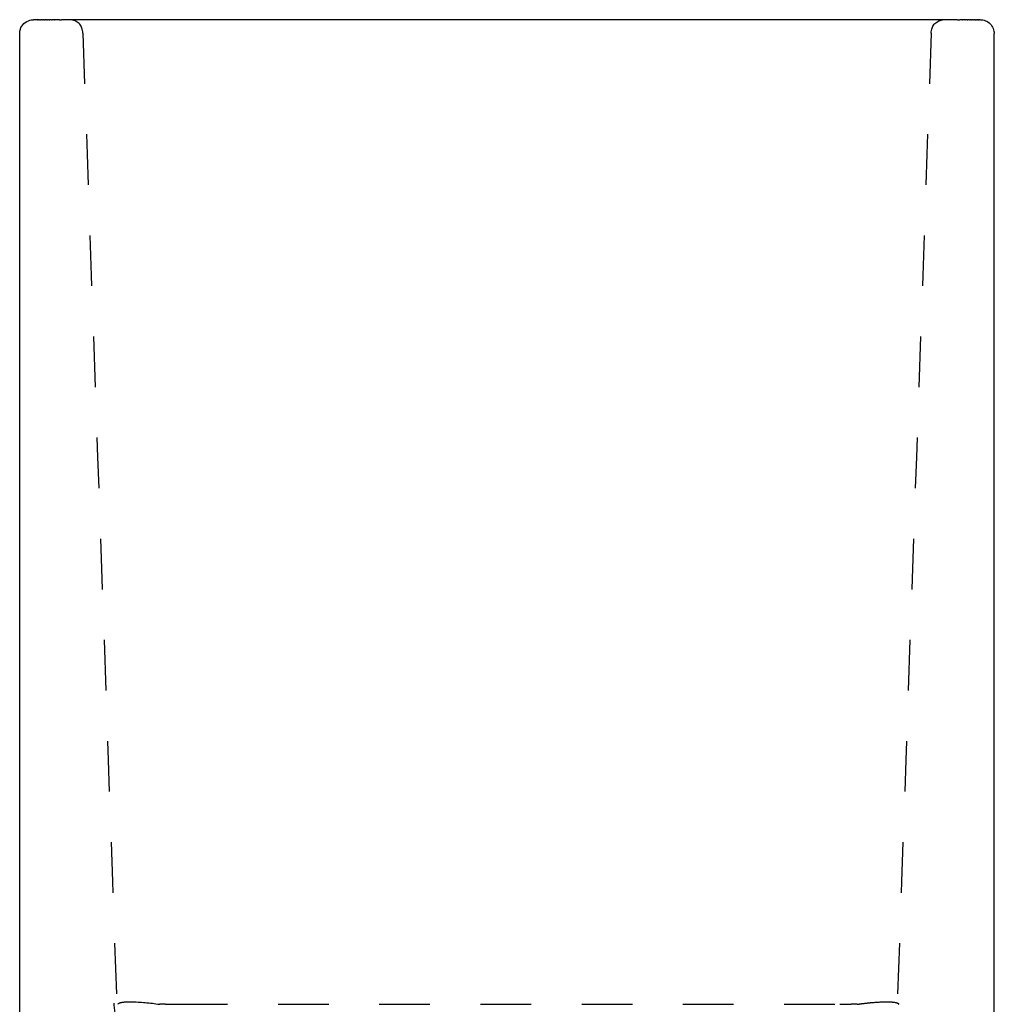
# Model space of a CAD drawing. Units: inches. Extents: x 70 to 140, y 90 to 207.
# Drawn here: x 70 to 140, y 137 to 207 of the extents above; entities that cross this region are included whole.
import ezdxf

# ---------------------------------------------------------------- set-up
doc = ezdxf.new("R2010")
doc.units = ezdxf.units.IN
doc.header["$MEASUREMENT"] = 0
for name, pattern in [('AI-Linetype-10', [7.270862, 3.635375, -3.635487]), ('AI-Linetype-11', [7.270862, 3.635375, -3.635487]), ('AI-Linetype-24', [7.270862, 3.635375, -3.635487]), ('AI-Linetype-27', [7.270862, 3.635375, -3.635487]), ('AI-Linetype-30', [7.270862, 3.635375, -3.635487]), ('AI-Linetype-33', [7.270862, 3.635375, -3.635487]), ('AI-Linetype-34', [7.270862, 3.635375, -3.635487]), ('AI-Linetype-35', [7.270862, 3.635375, -3.635487]), ('AI-Linetype-36', [7.270862, 3.635375, -3.635487]), ('AI-Linetype-7', [7.270862, 3.635375, -3.635487]), ('AI-Linetype-8', [7.270862, 3.635375, -3.635487]), ('AI-Linetype-9', [7.270862, 3.635375, -3.635487])]:
    doc.linetypes.add(name, pattern=pattern)

# ---------------------------------------------------------------- blocks, each defined once
blk = doc.blocks.new('block 2')
at = {"color": 179, "lineweight": 25, "true_color": 0x1c1c1b}
blk.add_open_spline([(140.128, 128.253), (140.128, 154.253), (140.128, 180.253), (140.128, 206.253)], degree=3, dxfattribs=at)
blk = doc.blocks.new('block 8')
at = {"color": 179, "lineweight": 25, "true_color": 0x1c1c1b}
blk.add_open_spline([(139.495, 207.181), (139.621, 207.13), (139.731, 207.056), (139.827, 206.96)], degree=3, dxfattribs=at)
blk = doc.blocks.new('block 9')
at = {"color": 179, "lineweight": 25, "true_color": 0x1c1c1b}
blk.add_open_spline([(139.831, 206.956), (139.926, 206.859), (139.999, 206.748), (140.049, 206.621)], degree=3, dxfattribs=at)
blk = doc.blocks.new('block 10')
at = {"color": 179, "lineweight": 25, "true_color": 0x1c1c1b}
blk.add_open_spline([(140.05, 206.618), (140.096, 206.501), (140.119, 206.379), (140.119, 206.253)], degree=3, dxfattribs=at)
blk = doc.blocks.new('block 11')
at = {"color": 179, "lineweight": 25, "true_color": 0x1c1c1b}
blk.add_open_spline([(139.128, 207.253), (139.253, 207.252), (139.373, 207.229), (139.489, 207.183)], degree=3, dxfattribs=at)
blk = doc.blocks.new('block 12')
at = {"color": 179, "lineweight": 25, "true_color": 0x1c1c1b}
blk.add_open_spline([(139.115, 207.253), (139.117, 207.253), (139.12, 207.253), (139.122, 207.253)], degree=3, dxfattribs=at)
blk = doc.blocks.new('block 13')
at = {"color": 179, "lineweight": 25, "true_color": 0x1c1c1b}
blk.add_open_spline([(139.014, 207.253), (139.02, 207.253), (139.026, 207.253), (139.032, 207.253)], degree=3, dxfattribs=at)
blk = doc.blocks.new('block 14')
at = {"color": 179, "lineweight": 25, "true_color": 0x1c1c1b}
blk.add_open_spline([(138.944, 207.253), (138.959, 207.253), (138.973, 207.253), (138.987, 207.253)], degree=3, dxfattribs=at)
blk = doc.blocks.new('block 15')
at = {"color": 179, "lineweight": 25, "true_color": 0x1c1c1b}
blk.add_open_spline([(138.857, 207.253), (138.873, 207.253), (138.889, 207.253), (138.904, 207.253)], degree=3, dxfattribs=at)
blk = doc.blocks.new('block 16')
at = {"color": 179, "lineweight": 25, "true_color": 0x1c1c1b}
blk.add_open_spline([(138.753, 207.253), (138.769, 207.253), (138.785, 207.253), (138.802, 207.253)], degree=3, dxfattribs=at)
blk = doc.blocks.new('block 17')
at = {"color": 179, "lineweight": 25, "true_color": 0x1c1c1b}
blk.add_open_spline([(138.632, 207.253), (138.648, 207.253), (138.664, 207.253), (138.68, 207.253)], degree=3, dxfattribs=at)
blk = doc.blocks.new('block 18')
at = {"color": 179, "lineweight": 25, "true_color": 0x1c1c1b}
blk.add_open_spline([(138.496, 207.253), (138.511, 207.253), (138.527, 207.253), (138.542, 207.253)], degree=3, dxfattribs=at)
blk = doc.blocks.new('block 19')
at = {"color": 179, "lineweight": 25, "true_color": 0x1c1c1b}
blk.add_open_spline([(138.346, 207.253), (138.36, 207.253), (138.374, 207.253), (138.388, 207.253)], degree=3, dxfattribs=at)
blk = doc.blocks.new('block 20')
at = {"color": 179, "lineweight": 25, "true_color": 0x1c1c1b}
blk.add_open_spline([(138.186, 207.253), (138.198, 207.253), (138.21, 207.253), (138.222, 207.253)], degree=3, dxfattribs=at)
blk = doc.blocks.new('block 21')
at = {"color": 179, "lineweight": 25, "true_color": 0x1c1c1b}
blk.add_open_spline([(138.016, 207.253), (138.026, 207.253), (138.036, 207.253), (138.046, 207.253)], degree=3, dxfattribs=at)
blk = doc.blocks.new('block 22')
at = {"color": 179, "lineweight": 25, "true_color": 0x1c1c1b}
blk.add_open_spline([(137.841, 207.253), (137.848, 207.253), (137.856, 207.253), (137.864, 207.253)], degree=3, dxfattribs=at)
blk = doc.blocks.new('block 23')
at = {"color": 179, "lineweight": 25, "true_color": 0x1c1c1b}
blk.add_open_spline([(137.492, 207.253), (137.548, 207.253), (137.605, 207.253), (137.661, 207.253)], degree=3, dxfattribs=at)
blk = doc.blocks.new('block 24')
at = {"color": 179, "lineweight": 25, "true_color": 0x1c1c1b}
blk.add_open_spline([(72.976, 207.253), (73.027, 207.253), (73.077, 207.253), (73.128, 207.253)], degree=3, dxfattribs=at)
blk = doc.blocks.new('block 25')
at = {"color": 179, "lineweight": 25, "true_color": 0x1c1c1b}
blk.add_open_spline([(72.594, 207.253), (72.608, 207.253), (72.621, 207.253), (72.635, 207.253)], degree=3, dxfattribs=at)
blk = doc.blocks.new('block 26')
at = {"color": 179, "lineweight": 25, "true_color": 0x1c1c1b}
blk.add_open_spline([(72.415, 207.253), (72.431, 207.253), (72.446, 207.253), (72.462, 207.253)], degree=3, dxfattribs=at)
blk = doc.blocks.new('block 27')
at = {"color": 179, "lineweight": 25, "true_color": 0x1c1c1b}
blk.add_open_spline([(72.239, 207.253), (72.256, 207.253), (72.273, 207.253), (72.291, 207.253)], degree=3, dxfattribs=at)
blk = doc.blocks.new('block 28')
at = {"color": 179, "lineweight": 25, "true_color": 0x1c1c1b}
blk.add_open_spline([(72.07, 207.253), (72.087, 207.253), (72.105, 207.253), (72.123, 207.253)], degree=3, dxfattribs=at)
blk = doc.blocks.new('block 29')
at = {"color": 179, "lineweight": 25, "true_color": 0x1c1c1b}
blk.add_open_spline([(71.909, 207.253), (71.927, 207.253), (71.944, 207.253), (71.962, 207.253)], degree=3, dxfattribs=at)
blk = doc.blocks.new('block 30')
at = {"color": 179, "lineweight": 25, "true_color": 0x1c1c1b}
blk.add_open_spline([(71.76, 207.253), (71.776, 207.253), (71.793, 207.253), (71.81, 207.253)], degree=3, dxfattribs=at)
blk = doc.blocks.new('block 31')
at = {"color": 179, "lineweight": 25, "true_color": 0x1c1c1b}
blk.add_open_spline([(71.624, 207.253), (71.639, 207.253), (71.654, 207.253), (71.669, 207.253)], degree=3, dxfattribs=at)
blk = doc.blocks.new('block 32')
at = {"color": 179, "lineweight": 25, "true_color": 0x1c1c1b}
blk.add_open_spline([(71.503, 207.253), (71.516, 207.253), (71.529, 207.253), (71.542, 207.253)], degree=3, dxfattribs=at)
blk = doc.blocks.new('block 33')
at = {"color": 179, "lineweight": 25, "true_color": 0x1c1c1b}
blk.add_open_spline([(71.399, 207.253), (71.409, 207.253), (71.42, 207.253), (71.431, 207.253)], degree=3, dxfattribs=at)
blk = doc.blocks.new('block 34')
at = {"color": 179, "lineweight": 25, "true_color": 0x1c1c1b}
blk.add_open_spline([(70.128, 206.253), (70.128, 206.314), (70.133, 206.375), (70.144, 206.435)], degree=3, dxfattribs=at)
blk = doc.blocks.new('block 35')
at = {"color": 179, "lineweight": 25, "true_color": 0x1c1c1b}
blk.add_open_spline([(70.144, 206.435), (70.212, 206.798), (70.417, 207.047), (70.76, 207.183)], degree=3, dxfattribs=at)
blk = doc.blocks.new('block 42')
at = {"color": 179, "lineweight": 25, "true_color": 0x1c1c1b}
blk.add_open_spline([(70.128, 128.253), (70.128, 154.253), (70.128, 180.253), (70.128, 206.253)], degree=3, dxfattribs=at)
blk = doc.blocks.new('block 50')
at = {"color": 179, "lineweight": 25, "true_color": 0x1c1c1b}
blk.add_open_spline([(137.492, 207.253), (137.37, 207.253), (137.249, 207.253), (137.128, 207.253)], degree=3, dxfattribs=at)
blk = doc.blocks.new('block 51')
at = {"color": 179, "lineweight": 25, "true_color": 0x1c1c1b}
blk.add_open_spline([(137.841, 207.253), (137.781, 207.253), (137.721, 207.253), (137.661, 207.253)], degree=3, dxfattribs=at)
blk = doc.blocks.new('block 52')
at = {"color": 179, "lineweight": 25, "true_color": 0x1c1c1b}
blk.add_open_spline([(138.016, 207.253), (137.966, 207.253), (137.915, 207.253), (137.864, 207.253)], degree=3, dxfattribs=at)
blk = doc.blocks.new('block 53')
at = {"color": 179, "lineweight": 25, "true_color": 0x1c1c1b}
blk.add_open_spline([(138.186, 207.253), (138.139, 207.253), (138.093, 207.253), (138.046, 207.253)], degree=3, dxfattribs=at)
blk = doc.blocks.new('block 54')
at = {"color": 179, "lineweight": 25, "true_color": 0x1c1c1b}
blk.add_open_spline([(138.346, 207.253), (138.305, 207.253), (138.264, 207.253), (138.222, 207.253)], degree=3, dxfattribs=at)
blk = doc.blocks.new('block 55')
at = {"color": 179, "lineweight": 25, "true_color": 0x1c1c1b}
blk.add_open_spline([(138.496, 207.253), (138.46, 207.253), (138.424, 207.253), (138.388, 207.253)], degree=3, dxfattribs=at)
blk = doc.blocks.new('block 56')
at = {"color": 179, "lineweight": 25, "true_color": 0x1c1c1b}
blk.add_open_spline([(138.632, 207.253), (138.602, 207.253), (138.572, 207.253), (138.542, 207.253)], degree=3, dxfattribs=at)
blk = doc.blocks.new('block 57')
at = {"color": 179, "lineweight": 25, "true_color": 0x1c1c1b}
blk.add_open_spline([(138.753, 207.253), (138.729, 207.253), (138.705, 207.253), (138.68, 207.253)], degree=3, dxfattribs=at)
blk = doc.blocks.new('block 58')
at = {"color": 179, "lineweight": 25, "true_color": 0x1c1c1b}
blk.add_open_spline([(138.857, 207.253), (138.839, 207.253), (138.82, 207.253), (138.802, 207.253)], degree=3, dxfattribs=at)
blk = doc.blocks.new('block 59')
at = {"color": 179, "lineweight": 25, "true_color": 0x1c1c1b}
blk.add_open_spline([(138.944, 207.253), (138.931, 207.253), (138.918, 207.253), (138.904, 207.253)], degree=3, dxfattribs=at)
blk = doc.blocks.new('block 60')
at = {"color": 179, "lineweight": 25, "true_color": 0x1c1c1b}
blk.add_open_spline([(139.014, 207.253), (139.005, 207.253), (138.996, 207.253), (138.987, 207.253)], degree=3, dxfattribs=at)
blk = doc.blocks.new('block 61')
at = {"color": 179, "lineweight": 25, "true_color": 0x1c1c1b}
blk.add_open_spline([(139.115, 207.253), (139.087, 207.253), (139.06, 207.253), (139.032, 207.253)], degree=3, dxfattribs=at)
blk = doc.blocks.new('block 62')
at = {"color": 179, "lineweight": 25, "true_color": 0x1c1c1b}
blk.add_open_spline([(70.76, 207.183), (70.878, 207.23), (71.001, 207.253), (71.128, 207.253)], degree=3, dxfattribs=at)
blk = doc.blocks.new('block 63')
at = {"color": 179, "lineweight": 25, "true_color": 0x1c1c1b}
blk.add_open_spline([(71.399, 207.253), (71.308, 207.253), (71.218, 207.253), (71.128, 207.253)], degree=3, dxfattribs=at)
blk = doc.blocks.new('block 64')
at = {"color": 179, "lineweight": 25, "true_color": 0x1c1c1b}
blk.add_open_spline([(71.503, 207.253), (71.479, 207.253), (71.455, 207.253), (71.431, 207.253)], degree=3, dxfattribs=at)
blk = doc.blocks.new('block 65')
at = {"color": 179, "lineweight": 25, "true_color": 0x1c1c1b}
blk.add_open_spline([(71.624, 207.253), (71.596, 207.253), (71.569, 207.253), (71.542, 207.253)], degree=3, dxfattribs=at)
blk = doc.blocks.new('block 66')
at = {"color": 179, "lineweight": 25, "true_color": 0x1c1c1b}
blk.add_open_spline([(71.76, 207.253), (71.729, 207.253), (71.699, 207.253), (71.669, 207.253)], degree=3, dxfattribs=at)
blk = doc.blocks.new('block 67')
at = {"color": 179, "lineweight": 25, "true_color": 0x1c1c1b}
blk.add_open_spline([(71.909, 207.253), (71.876, 207.253), (71.843, 207.253), (71.81, 207.253)], degree=3, dxfattribs=at)
blk = doc.blocks.new('block 68')
at = {"color": 179, "lineweight": 25, "true_color": 0x1c1c1b}
blk.add_open_spline([(72.07, 207.253), (72.034, 207.253), (71.998, 207.253), (71.962, 207.253)], degree=3, dxfattribs=at)
blk = doc.blocks.new('block 69')
at = {"color": 179, "lineweight": 25, "true_color": 0x1c1c1b}
blk.add_open_spline([(72.239, 207.253), (72.2, 207.253), (72.162, 207.253), (72.123, 207.253)], degree=3, dxfattribs=at)
blk = doc.blocks.new('block 70')
at = {"color": 179, "lineweight": 25, "true_color": 0x1c1c1b}
blk.add_open_spline([(72.415, 207.253), (72.373, 207.253), (72.332, 207.253), (72.291, 207.253)], degree=3, dxfattribs=at)
blk = doc.blocks.new('block 71')
at = {"color": 179, "lineweight": 25, "true_color": 0x1c1c1b}
blk.add_open_spline([(72.594, 207.253), (72.55, 207.253), (72.506, 207.253), (72.462, 207.253)], degree=3, dxfattribs=at)
blk = doc.blocks.new('block 72')
at = {"color": 179, "lineweight": 25, "true_color": 0x1c1c1b}
blk.add_open_spline([(72.976, 207.253), (72.863, 207.253), (72.749, 207.253), (72.635, 207.253)], degree=3, dxfattribs=at)
blk = doc.blocks.new('block 79')
at = {"color": 6, "linetype": 'AI-Linetype-7', "lineweight": 25, "true_color": 0xff00ff}
blk.add_open_spline([(76.883, 136.602), (76.906, 136.075), (77.008, 135.564), (77.19, 135.068)], degree=3, dxfattribs=at)
blk = doc.blocks.new('block 80')
at = {"color": 6, "linetype": 'AI-Linetype-8', "lineweight": 25, "true_color": 0xff00ff}
blk.add_open_spline([(74.661, 206.288), (75.472, 183.07), (76.283, 159.853), (77.094, 136.635)], degree=3, dxfattribs=at)
blk = doc.blocks.new('block 81')
at = {"color": 6, "linetype": 'AI-Linetype-9', "lineweight": 25, "true_color": 0xff00ff}
blk.add_open_spline([(135.594, 206.288), (134.783, 183.07), (133.973, 159.853), (133.162, 136.635)], degree=3, dxfattribs=at)
blk = doc.blocks.new('block 82')
at = {"color": 6, "linetype": 'AI-Linetype-10', "lineweight": 25, "true_color": 0xff00ff}
blk.add_open_spline([(74.661, 206.288), (74.643, 206.826), (74.369, 207.142), (73.839, 207.237)], degree=3, dxfattribs=at)
blk = doc.blocks.new('block 83')
at = {"color": 6, "linetype": 'AI-Linetype-11', "lineweight": 25, "true_color": 0xff00ff}
blk.add_open_spline([(135.594, 206.288), (135.613, 206.826), (135.887, 207.142), (136.416, 207.237)], degree=3, dxfattribs=at)
blk = doc.blocks.new('block 84')
at = {"color": 179, "lineweight": 25, "true_color": 0x1c1c1b}
blk.add_open_spline([(137.128, 207.253), (115.794, 207.253), (94.461, 207.253), (73.128, 207.253)], degree=3, dxfattribs=at)
blk = doc.blocks.new('block 127')
at = {"color": 6, "linetype": 'AI-Linetype-24', "lineweight": 25, "true_color": 0xff00ff}
blk.add_open_spline([(77.197, 136.522), (77.206, 136.557), (77.235, 136.577), (77.265, 136.593), (77.322, 136.623), (77.386, 136.637), (77.45, 136.648), (77.668, 136.686), (77.888, 136.69), (78.109, 136.688), (78.799, 136.682), (79.486, 136.611), (80.167, 136.509)], degree=3, knots=[0, 0, 0, 0, 1, 1, 1, 2, 2, 2, 3, 3, 3, 4, 4, 4, 4], dxfattribs=at)
blk = doc.blocks.new('block 130')
at = {"color": 6, "linetype": 'AI-Linetype-27', "lineweight": 25, "true_color": 0xff00ff}
blk.add_open_spline([(80.167, 136.509), (80.175, 136.52), (80.184, 136.531), (80.192, 136.542)], degree=3, dxfattribs=at)
blk = doc.blocks.new('block 133')
at = {"color": 6, "linetype": 'AI-Linetype-30', "lineweight": 25, "true_color": 0xff00ff}
blk.add_open_spline([(130.264, 136.542), (130.273, 136.531), (130.282, 136.52), (130.29, 136.509)], degree=3, dxfattribs=at)
blk = doc.blocks.new('block 136')
at = {"color": 6, "linetype": 'AI-Linetype-33', "lineweight": 25, "true_color": 0xff00ff}
blk.add_open_spline([(130.29, 136.509), (130.465, 136.536), (130.641, 136.56), (130.817, 136.581), (131.004, 136.604), (131.192, 136.623), (131.38, 136.64), (131.702, 136.668), (132.025, 136.686), (132.349, 136.689), (132.569, 136.691), (132.79, 136.685), (133.007, 136.648), (133.071, 136.637), (133.134, 136.624), (133.192, 136.593), (133.222, 136.577), (133.251, 136.557), (133.259, 136.522)], degree=3, knots=[0, 0, 0, 0, 1, 1, 1, 2, 2, 2, 3, 3, 3, 4, 4, 4, 5, 5, 5, 6, 6, 6, 6], dxfattribs=at)
blk = doc.blocks.new('block 137')
at = {"color": 6, "linetype": 'AI-Linetype-34', "lineweight": 25, "true_color": 0xff00ff}
blk.add_open_spline([(129.043, 136.521), (129.145, 136.521), (129.243, 136.521), (129.336, 136.522), (129.429, 136.523), (129.518, 136.524), (129.602, 136.525), (129.687, 136.527), (129.767, 136.528), (129.843, 136.53), (129.919, 136.532), (129.992, 136.534), (130.062, 136.536), (130.132, 136.538), (130.2, 136.54), (130.264, 136.542)], degree=3, knots=[0, 0, 0, 0, 1, 1, 1, 2, 2, 2, 3, 3, 3, 4, 4, 4, 5, 5, 5, 5], dxfattribs=at)
blk = doc.blocks.new('block 138')
at = {"color": 6, "linetype": 'AI-Linetype-35', "lineweight": 25, "true_color": 0xff00ff}
blk.add_open_spline([(81.413, 136.521), (97.29, 136.521), (113.167, 136.521), (129.043, 136.521)], degree=3, dxfattribs=at)
blk = doc.blocks.new('block 139')
at = {"color": 6, "linetype": 'AI-Linetype-36', "lineweight": 25, "true_color": 0xff00ff}
blk.add_open_spline([(80.192, 136.542), (80.277, 136.539), (80.365, 136.537), (80.458, 136.534), (80.55, 136.532), (80.647, 136.529), (80.748, 136.527), (80.85, 136.525), (80.956, 136.524), (81.067, 136.523), (81.178, 136.521), (81.293, 136.521), (81.413, 136.521)], degree=3, knots=[0, 0, 0, 0, 1, 1, 1, 2, 2, 2, 3, 3, 3, 4, 4, 4, 4], dxfattribs=at)
blk = doc.blocks.new('block 140')
at = {"color": 179, "lineweight": 25, "true_color": 0x1c1c1b}
blk.add_open_spline([(139.495, 207.181), (139.621, 207.13), (139.731, 207.056), (139.827, 206.96)], degree=3, dxfattribs=at)
blk = doc.blocks.new('block 141')
at = {"color": 179, "lineweight": 25, "true_color": 0x1c1c1b}
blk.add_open_spline([(139.831, 206.956), (139.926, 206.859), (139.999, 206.748), (140.049, 206.621)], degree=3, dxfattribs=at)
blk = doc.blocks.new('block 142')
at = {"color": 179, "lineweight": 25, "true_color": 0x1c1c1b}
blk.add_open_spline([(140.05, 206.618), (140.096, 206.501), (140.119, 206.379), (140.119, 206.253)], degree=3, dxfattribs=at)
blk = doc.blocks.new('block 143')
at = {"color": 179, "lineweight": 25, "true_color": 0x1c1c1b}
blk.add_open_spline([(139.128, 207.253), (139.253, 207.252), (139.373, 207.229), (139.489, 207.183)], degree=3, dxfattribs=at)
blk = doc.blocks.new('block 144')
at = {"color": 179, "lineweight": 25, "true_color": 0x1c1c1b}
blk.add_open_spline([(139.115, 207.253), (139.117, 207.253), (139.12, 207.253), (139.122, 207.253)], degree=3, dxfattribs=at)
blk = doc.blocks.new('block 145')
at = {"color": 179, "lineweight": 25, "true_color": 0x1c1c1b}
blk.add_open_spline([(139.014, 207.253), (139.02, 207.253), (139.026, 207.253), (139.032, 207.253)], degree=3, dxfattribs=at)
blk = doc.blocks.new('block 146')
at = {"color": 179, "lineweight": 25, "true_color": 0x1c1c1b}
blk.add_open_spline([(138.944, 207.253), (138.959, 207.253), (138.973, 207.253), (138.987, 207.253)], degree=3, dxfattribs=at)
blk = doc.blocks.new('block 147')
at = {"color": 179, "lineweight": 25, "true_color": 0x1c1c1b}
blk.add_open_spline([(138.857, 207.253), (138.873, 207.253), (138.889, 207.253), (138.904, 207.253)], degree=3, dxfattribs=at)
blk = doc.blocks.new('block 148')
at = {"color": 179, "lineweight": 25, "true_color": 0x1c1c1b}
blk.add_open_spline([(138.753, 207.253), (138.769, 207.253), (138.785, 207.253), (138.802, 207.253)], degree=3, dxfattribs=at)
blk = doc.blocks.new('block 149')
at = {"color": 179, "lineweight": 25, "true_color": 0x1c1c1b}
blk.add_open_spline([(138.632, 207.253), (138.648, 207.253), (138.664, 207.253), (138.68, 207.253)], degree=3, dxfattribs=at)
blk = doc.blocks.new('block 150')
at = {"color": 179, "lineweight": 25, "true_color": 0x1c1c1b}
blk.add_open_spline([(138.496, 207.253), (138.511, 207.253), (138.527, 207.253), (138.542, 207.253)], degree=3, dxfattribs=at)
blk = doc.blocks.new('block 151')
at = {"color": 179, "lineweight": 25, "true_color": 0x1c1c1b}
blk.add_open_spline([(138.346, 207.253), (138.36, 207.253), (138.374, 207.253), (138.388, 207.253)], degree=3, dxfattribs=at)
blk = doc.blocks.new('block 152')
at = {"color": 179, "lineweight": 25, "true_color": 0x1c1c1b}
blk.add_open_spline([(138.186, 207.253), (138.198, 207.253), (138.21, 207.253), (138.222, 207.253)], degree=3, dxfattribs=at)
blk = doc.blocks.new('block 153')
at = {"color": 179, "lineweight": 25, "true_color": 0x1c1c1b}
blk.add_open_spline([(138.016, 207.253), (138.026, 207.253), (138.036, 207.253), (138.046, 207.253)], degree=3, dxfattribs=at)
blk = doc.blocks.new('block 154')
at = {"color": 179, "lineweight": 25, "true_color": 0x1c1c1b}
blk.add_open_spline([(137.841, 207.253), (137.848, 207.253), (137.856, 207.253), (137.864, 207.253)], degree=3, dxfattribs=at)
blk = doc.blocks.new('block 155')
at = {"color": 179, "lineweight": 25, "true_color": 0x1c1c1b}
blk.add_open_spline([(137.492, 207.253), (137.548, 207.253), (137.605, 207.253), (137.661, 207.253)], degree=3, dxfattribs=at)
blk = doc.blocks.new('block 156')
at = {"color": 179, "lineweight": 25, "true_color": 0x1c1c1b}
blk.add_open_spline([(72.976, 207.253), (73.027, 207.253), (73.077, 207.253), (73.128, 207.253)], degree=3, dxfattribs=at)
blk = doc.blocks.new('block 157')
at = {"color": 179, "lineweight": 25, "true_color": 0x1c1c1b}
blk.add_open_spline([(72.594, 207.253), (72.608, 207.253), (72.621, 207.253), (72.635, 207.253)], degree=3, dxfattribs=at)
blk = doc.blocks.new('block 158')
at = {"color": 179, "lineweight": 25, "true_color": 0x1c1c1b}
blk.add_open_spline([(72.415, 207.253), (72.431, 207.253), (72.446, 207.253), (72.462, 207.253)], degree=3, dxfattribs=at)
blk = doc.blocks.new('block 159')
at = {"color": 179, "lineweight": 25, "true_color": 0x1c1c1b}
blk.add_open_spline([(72.239, 207.253), (72.256, 207.253), (72.273, 207.253), (72.291, 207.253)], degree=3, dxfattribs=at)
blk = doc.blocks.new('block 160')
at = {"color": 179, "lineweight": 25, "true_color": 0x1c1c1b}
blk.add_open_spline([(72.07, 207.253), (72.087, 207.253), (72.105, 207.253), (72.123, 207.253)], degree=3, dxfattribs=at)
blk = doc.blocks.new('block 161')
at = {"color": 179, "lineweight": 25, "true_color": 0x1c1c1b}
blk.add_open_spline([(71.909, 207.253), (71.927, 207.253), (71.944, 207.253), (71.962, 207.253)], degree=3, dxfattribs=at)
blk = doc.blocks.new('block 162')
at = {"color": 179, "lineweight": 25, "true_color": 0x1c1c1b}
blk.add_open_spline([(71.76, 207.253), (71.776, 207.253), (71.793, 207.253), (71.81, 207.253)], degree=3, dxfattribs=at)
blk = doc.blocks.new('block 163')
at = {"color": 179, "lineweight": 25, "true_color": 0x1c1c1b}
blk.add_open_spline([(71.624, 207.253), (71.639, 207.253), (71.654, 207.253), (71.669, 207.253)], degree=3, dxfattribs=at)
blk = doc.blocks.new('block 164')
at = {"color": 179, "lineweight": 25, "true_color": 0x1c1c1b}
blk.add_open_spline([(71.503, 207.253), (71.516, 207.253), (71.529, 207.253), (71.542, 207.253)], degree=3, dxfattribs=at)
blk = doc.blocks.new('block 165')
at = {"color": 179, "lineweight": 25, "true_color": 0x1c1c1b}
blk.add_open_spline([(71.399, 207.253), (71.409, 207.253), (71.42, 207.253), (71.431, 207.253)], degree=3, dxfattribs=at)
blk = doc.blocks.new('block 166')
at = {"color": 179, "lineweight": 25, "true_color": 0x1c1c1b}
blk.add_open_spline([(70.128, 206.253), (70.128, 206.314), (70.133, 206.375), (70.144, 206.435)], degree=3, dxfattribs=at)
blk = doc.blocks.new('block 167')
at = {"color": 179, "lineweight": 25, "true_color": 0x1c1c1b}
blk.add_open_spline([(70.144, 206.435), (70.212, 206.798), (70.417, 207.047), (70.76, 207.183)], degree=3, dxfattribs=at)
blk = doc.blocks.new('block 168')
at = {"color": 179, "lineweight": 25, "true_color": 0x1c1c1b}
blk.add_open_spline([(137.492, 207.253), (137.37, 207.253), (137.249, 207.253), (137.128, 207.253)], degree=3, dxfattribs=at)
blk = doc.blocks.new('block 169')
at = {"color": 179, "lineweight": 25, "true_color": 0x1c1c1b}
blk.add_open_spline([(137.841, 207.253), (137.781, 207.253), (137.721, 207.253), (137.661, 207.253)], degree=3, dxfattribs=at)
blk = doc.blocks.new('block 170')
at = {"color": 179, "lineweight": 25, "true_color": 0x1c1c1b}
blk.add_open_spline([(138.016, 207.253), (137.966, 207.253), (137.915, 207.253), (137.864, 207.253)], degree=3, dxfattribs=at)
blk = doc.blocks.new('block 171')
at = {"color": 179, "lineweight": 25, "true_color": 0x1c1c1b}
blk.add_open_spline([(138.186, 207.253), (138.139, 207.253), (138.093, 207.253), (138.046, 207.253)], degree=3, dxfattribs=at)
blk = doc.blocks.new('block 172')
at = {"color": 179, "lineweight": 25, "true_color": 0x1c1c1b}
blk.add_open_spline([(138.346, 207.253), (138.305, 207.253), (138.264, 207.253), (138.222, 207.253)], degree=3, dxfattribs=at)
blk = doc.blocks.new('block 173')
at = {"color": 179, "lineweight": 25, "true_color": 0x1c1c1b}
blk.add_open_spline([(138.496, 207.253), (138.46, 207.253), (138.424, 207.253), (138.388, 207.253)], degree=3, dxfattribs=at)
blk = doc.blocks.new('block 174')
at = {"color": 179, "lineweight": 25, "true_color": 0x1c1c1b}
blk.add_open_spline([(138.632, 207.253), (138.602, 207.253), (138.572, 207.253), (138.542, 207.253)], degree=3, dxfattribs=at)
blk = doc.blocks.new('block 175')
at = {"color": 179, "lineweight": 25, "true_color": 0x1c1c1b}
blk.add_open_spline([(138.753, 207.253), (138.729, 207.253), (138.705, 207.253), (138.68, 207.253)], degree=3, dxfattribs=at)
blk = doc.blocks.new('block 176')
at = {"color": 179, "lineweight": 25, "true_color": 0x1c1c1b}
blk.add_open_spline([(138.857, 207.253), (138.839, 207.253), (138.82, 207.253), (138.802, 207.253)], degree=3, dxfattribs=at)
blk = doc.blocks.new('block 177')
at = {"color": 179, "lineweight": 25, "true_color": 0x1c1c1b}
blk.add_open_spline([(138.944, 207.253), (138.931, 207.253), (138.918, 207.253), (138.904, 207.253)], degree=3, dxfattribs=at)
blk = doc.blocks.new('block 178')
at = {"color": 179, "lineweight": 25, "true_color": 0x1c1c1b}
blk.add_open_spline([(139.014, 207.253), (139.005, 207.253), (138.996, 207.253), (138.987, 207.253)], degree=3, dxfattribs=at)
blk = doc.blocks.new('block 179')
at = {"color": 179, "lineweight": 25, "true_color": 0x1c1c1b}
blk.add_open_spline([(139.115, 207.253), (139.087, 207.253), (139.06, 207.253), (139.032, 207.253)], degree=3, dxfattribs=at)
blk = doc.blocks.new('block 180')
at = {"color": 179, "lineweight": 25, "true_color": 0x1c1c1b}
blk.add_open_spline([(70.76, 207.183), (70.878, 207.23), (71.001, 207.253), (71.128, 207.253)], degree=3, dxfattribs=at)
blk = doc.blocks.new('block 181')
at = {"color": 179, "lineweight": 25, "true_color": 0x1c1c1b}
blk.add_open_spline([(71.399, 207.253), (71.308, 207.253), (71.218, 207.253), (71.128, 207.253)], degree=3, dxfattribs=at)
blk = doc.blocks.new('block 182')
at = {"color": 179, "lineweight": 25, "true_color": 0x1c1c1b}
blk.add_open_spline([(71.503, 207.253), (71.479, 207.253), (71.455, 207.253), (71.431, 207.253)], degree=3, dxfattribs=at)
blk = doc.blocks.new('block 183')
at = {"color": 179, "lineweight": 25, "true_color": 0x1c1c1b}
blk.add_open_spline([(71.624, 207.253), (71.596, 207.253), (71.569, 207.253), (71.542, 207.253)], degree=3, dxfattribs=at)
blk = doc.blocks.new('block 184')
at = {"color": 179, "lineweight": 25, "true_color": 0x1c1c1b}
blk.add_open_spline([(71.76, 207.253), (71.729, 207.253), (71.699, 207.253), (71.669, 207.253)], degree=3, dxfattribs=at)
blk = doc.blocks.new('block 185')
at = {"color": 179, "lineweight": 25, "true_color": 0x1c1c1b}
blk.add_open_spline([(71.909, 207.253), (71.876, 207.253), (71.843, 207.253), (71.81, 207.253)], degree=3, dxfattribs=at)
blk = doc.blocks.new('block 186')
at = {"color": 179, "lineweight": 25, "true_color": 0x1c1c1b}
blk.add_open_spline([(72.07, 207.253), (72.034, 207.253), (71.998, 207.253), (71.962, 207.253)], degree=3, dxfattribs=at)
blk = doc.blocks.new('block 187')
at = {"color": 179, "lineweight": 25, "true_color": 0x1c1c1b}
blk.add_open_spline([(72.239, 207.253), (72.2, 207.253), (72.162, 207.253), (72.123, 207.253)], degree=3, dxfattribs=at)
blk = doc.blocks.new('block 188')
at = {"color": 179, "lineweight": 25, "true_color": 0x1c1c1b}
blk.add_open_spline([(72.415, 207.253), (72.373, 207.253), (72.332, 207.253), (72.291, 207.253)], degree=3, dxfattribs=at)
blk = doc.blocks.new('block 189')
at = {"color": 179, "lineweight": 25, "true_color": 0x1c1c1b}
blk.add_open_spline([(72.594, 207.253), (72.55, 207.253), (72.506, 207.253), (72.462, 207.253)], degree=3, dxfattribs=at)
blk = doc.blocks.new('block 190')
at = {"color": 179, "lineweight": 25, "true_color": 0x1c1c1b}
blk.add_open_spline([(72.976, 207.253), (72.863, 207.253), (72.749, 207.253), (72.635, 207.253)], degree=3, dxfattribs=at)

msp = doc.modelspace()

# ---------------------------------------------------------------- block references
for name in ['block 35', 'block 167', 'block 62', 'block 180', 'block 63', 'block 181', 'block 33', 'block 165', 'block 64', 'block 182', 'block 32', 'block 164', 'block 65', 'block 183', 'block 31', 'block 163', 'block 66', 'block 184', 'block 30', 'block 162', 'block 67', 'block 185', 'block 29', 'block 161', 'block 68', 'block 186', 'block 28', 'block 160', 'block 69', 'block 187', 'block 27', 'block 159', 'block 70', 'block 188', 'block 26', 'block 158', 'block 71', 'block 189', 'block 25', 'block 157', 'block 72', 'block 190', 'block 24', 'block 156', 'block 84', 'block 82', 'block 83', 'block 50', 'block 168', 'block 23', 'block 155', 'block 51', 'block 169', 'block 22', 'block 154', 'block 52', 'block 170', 'block 21', 'block 153', 'block 53', 'block 171', 'block 20', 'block 152', 'block 54', 'block 172', 'block 19', 'block 151', 'block 55', 'block 173', 'block 18', 'block 150', 'block 56', 'block 174', 'block 17', 'block 149', 'block 57', 'block 175', 'block 16', 'block 148', 'block 58', 'block 176', 'block 15', 'block 147', 'block 59', 'block 177', 'block 14', 'block 146', 'block 60', 'block 178', 'block 13', 'block 145', 'block 61', 'block 179', 'block 12', 'block 144', 'block 11', 'block 143', 'block 8', 'block 140', 'block 9', 'block 141', 'block 10', 'block 142', 'block 34', 'block 166', 'block 42', 'block 80', 'block 81', 'block 2', 'block 79', 'block 127', 'block 130', 'block 139', 'block 137', 'block 133', 'block 136', 'block 138']:
    msp.add_blockref(name, (0, 0))

doc.saveas('drawing.dxf')
